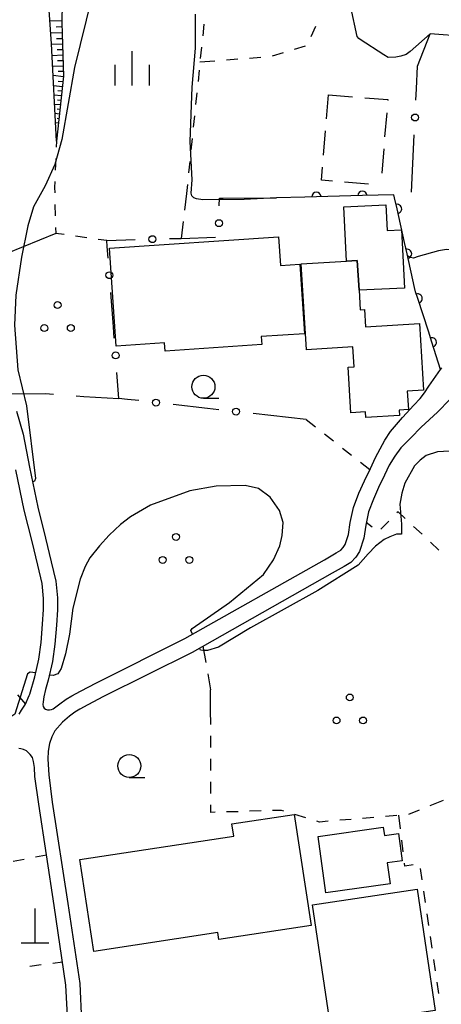
# Model space of a CAD drawing. Units: metres. Extents: x -42055 to -39747, y -136591 to -134873.
# Drawn here: x -40983 to -40937, y -135278 to -135171 of the extents above; entities that cross this region are included whole.
import ezdxf

# ---------------------------------------------------------------- set-up
doc = ezdxf.new("R2010")
doc.units = ezdxf.units.M
doc.header["$LTSCALE"] = 2.5
doc.layers.get('0').update_dxf_attribs({"linetype": 'CONTINUOUS'})
for name, color, linetype in [('2101000', 7, 'CONTINUOUS'), ('3001000', 7, 'CONTINUOUS'), ('3003000', 7, 'CONTINUOUS'), ('4201000', 7, 'CONTINUOUS'), ('6101110', 7, 'CONTINUOUS'), ('6101120', 7, 'CONTINUOUS'), ('6101990', 7, 'CONTINUOUS'), ('6110000', 7, 'CONTINUOUS'), ('6130000', 7, 'CONTINUOUS'), ('6301000', 7, 'CONTINUOUS'), ('6302000', 7, 'CONTINUOUS'), ('6318000', 7, 'CONTINUOUS'), ('6331000', 7, 'CONTINUOUS'), ('6334000', 7, 'CONTINUOUS'), ('7102000', 7, 'CONTINUOUS')]:
    doc.layers.add(name, color=color, linetype=linetype)

# ---------------------------------------------------------------- blocks, each defined once
blk = doc.blocks.new('420100')
at = {"color": 0, "linetype": 'ByBlock', "lineweight": -2}
for p, q in [((0, 1.5), (0, 0)), ((-0.6, 0), (0.6, 0))]:
    blk.add_line(p, q, dxfattribs=at)
blk = doc.blocks.new('631800')
at = {"color": 0, "linetype": 'ByBlock', "lineweight": -2}
for centre in [(0, 0.667), (-0.577, -0.333), (0.577, -0.333)]:
    blk.add_circle(centre, 0.15, dxfattribs=at)
blk = doc.blocks.new('633100')
at = {"color": 0, "linetype": 'ByBlock', "lineweight": -2}
blk.add_lwpolyline([(0, -0.5), (0.67, -0.5)], dxfattribs=at)
blk.add_circle((0, 0), 0.5, dxfattribs=at)
blk = doc.blocks.new('633400')
at = {"color": 0, "linetype": 'ByBlock', "lineweight": -2}
for points in [[(0, -0.75), (0, 0.75)], [(-0.75, -0.75), (-0.75, 0.15)], [(0.75, -0.75), (0.75, 0.15)]]:
    blk.add_lwpolyline(points, dxfattribs=at)
blk = doc.blocks.new('DMDR_POINT_0.15')
at = {"color": 0, "linetype": 'Continuous', "lineweight": -2}
blk.add_circle((0, 0), 1, dxfattribs=at)
blk = doc.blocks.new('DMDR_HANEN_0.2')
at = {"color": 0, "linetype": 'Continuous', "lineweight": -2}
blk.add_arc((0, 0), 1, 180, 0, dxfattribs=at)

msp = doc.modelspace()

# ---------------------------------------------------------------- linework, layer by layer
at = {"layer": '2101000', "flags": 128}
for points in [[(-40983.29, -135213.37), (-40982.57, -135215.85), (-40981.89, -135219.45), (-40981, -135223.8), (-40980.15, -135227.18), (-40979.53, -135229.76), (-40979.01, -135231.86), (-40978.86, -135233.67), (-40978.86, -135234.98), (-40978.97, -135236.63), (-40979.14, -135238.68), (-40979.39, -135240.58), (-40979.86, -135242.61), (-40980.15, -135243.63), (-40980.33, -135244.43), (-40980.42, -135244.98), (-40980.43, -135245.24), (-40980.4, -135245.49), (-40980.31, -135245.65), (-40980.16, -135245.77), (-40979.95, -135245.82), (-40979.7, -135245.84), (-40979.5, -135245.81), (-40979.32, -135245.71), (-40978.61, -135245.19), (-40977.91, -135244.69), (-40977.29, -135244.3), (-40976.35, -135243.8), (-40974.61, -135242.89), (-40965, -135238.08), (-40949.83, -135229.51), (-40948.55, -135228.77), (-40948.03, -135228.48), (-40947.78, -135228.2), (-40947.57, -135227.87), (-40947.2, -135226.77), (-40947.02, -135225.45), (-40946.67, -135223.83), (-40946.08, -135222.28), (-40945.49, -135220.93), (-40944.83, -135219.59), (-40944.29, -135218.39), (-40943.26, -135216.51), (-40942.66, -135215.58), (-40941.35, -135214.04), (-40940.12, -135212.7), (-40939.42, -135211.99), (-40938.96, -135211.37), (-40938.48, -135210.65), (-40937.2, -135208.82), (-40937.08, -135208.64)], [(-40936.2, -135212.09), (-40937.52, -135213.46), (-40939.32, -135215.09), (-40940.43, -135216.26), (-40941.52, -135217.35), (-40942.16, -135218.25), (-40942.8, -135219.22), (-40943.3, -135220.32), (-40943.95, -135221.65), (-40944.5, -135222.92), (-40945.03, -135224.31), (-40945.34, -135225.75), (-40945.53, -135227.17), (-40946.03, -135228.61), (-40946.43, -135229.24), (-40946.96, -135229.82), (-40947.7, -135230.25), (-40948.99, -135230.98), (-40964.2, -135239.59), (-40973.83, -135244.4), (-40975.55, -135245.3), (-40976.43, -135245.77), (-40976.59, -135245.87), (-40976.96, -135246.1), (-40977.56, -135246.53), (-40978.32, -135247.19), (-40979.12, -135248.11), (-40979.47, -135248.76), (-40979.73, -135249.49), (-40979.85, -135250.33), (-40979.91, -135251.21), (-40979.8, -135252.92), (-40979.41, -135255.87), (-40977.72, -135266.89), (-40976.43, -135275.61), (-40976.24, -135279.71)], [(-40983.02, -135246.29), (-40982.75, -135245.87), (-40982.33, -135245.23), (-40981.91, -135244.28), (-40981.84, -135244.13), (-40981.32, -135242.24), (-40980.87, -135240.31), (-40980.64, -135238.52), (-40980.46, -135236.52), (-40980.36, -135234.93), (-40980.36, -135233.73), (-40980.5, -135232.1), (-40980.99, -135230.11), (-40981.61, -135227.54), (-40982.47, -135224.13), (-40983.36, -135219.74)], [(-40977.73, -135279.8), (-40977.93, -135275.76), (-40979.2, -135267.11), (-40980.89, -135256.08), (-40981.3, -135253.07), (-40981.36, -135252.1), (-40981.44, -135251.46), (-40981.58, -135251.02), (-40981.81, -135250.69), (-40982.21, -135250.29), (-40982.55, -135250.15), (-40982.82, -135250.06), (-40983.06, -135250.04)]]:
    msp.add_lwpolyline(points, dxfattribs=at)
at = {"layer": '3001000', "flags": 128}
for points in [[(-40946.26, -135196.97), (-40947.43, -135197.05), (-40947.72, -135191.16), (-40943.16, -135190.94), (-40943.02, -135193.72), (-40941.44, -135193.64), (-40941.13, -135199.97), (-40946.06, -135200.21)], [(-40972.47, -135206.3), (-40973.19, -135195.63), (-40954.81, -135194.4), (-40954.6, -135197.51), (-40952.5, -135197.37), (-40951.99, -135204.94), (-40956.7, -135205.25), (-40956.64, -135206.13), (-40967.15, -135206.84), (-40967.21, -135205.94)], [(-40946.26, -135196.97), (-40946.06, -135200.21), (-40945.93, -135202.33), (-40945.48, -135202.3), (-40945.36, -135204.2), (-40939.49, -135203.84), (-40939.04, -135211.07), (-40940.82, -135211.18), (-40940.69, -135213.19), (-40941.7, -135213.25), (-40941.66, -135213.82), (-40945.33, -135214.04), (-40945.36, -135213.45), (-40946.95, -135213.55), (-40947.26, -135208.59), (-40946.6, -135208.54), (-40946.74, -135206.38), (-40951.79, -135206.69), (-40952.37, -135197.35), (-40947.43, -135197.05)], [(-40976.41, -135262.12), (-40959.68, -135259.56), (-40959.88, -135258.25), (-40953.13, -135257.22), (-40951.28, -135269.29), (-40961.3, -135270.82), (-40961.42, -135270.05), (-40974.88, -135272.11)], [(-40942.67, -135264.75), (-40949.66, -135265.73), (-40950.52, -135259.61), (-40943.44, -135258.61), (-40943.31, -135259.49), (-40941.79, -135259.28), (-40941.37, -135262.24), (-40942.99, -135262.47)], [(-40949.17, -135280.21), (-40951.11, -135267.03), (-40939.73, -135265.35), (-40937.79, -135278.53)]]:
    msp.add_lwpolyline(points, close=True, dxfattribs=at)
at = {"layer": '3003000', "linetype": 'Continuous'}
for points in [[(-40949.6, -135181.57), (-40949.38, -135178.95)], [(-40949.38, -135178.95), (-40946.76, -135179.17)], [(-40945.45, -135179.28), (-40942.94, -135179.48)], [(-40942.94, -135179.48), (-40942.95, -135179.6)], [(-40943.06, -135180.91), (-40943.28, -135183.54)], [(-40949.92, -135185.51), (-40949.71, -135182.89)], [(-40943.38, -135184.85), (-40943.6, -135187.47)], [(-40950.15, -135188.25), (-40950.03, -135186.82)], [(-40948.95, -135188.35), (-40950.15, -135188.25)], [(-40945.02, -135188.67), (-40947.64, -135188.46)]]:
    msp.add_lwpolyline(points, dxfattribs=at)
at = {"layer": '6101110', "flags": 128}
msp.add_lwpolyline([(-40941.05, -135164.66), (-40943.14, -135164.79), (-40953.95, -135163.1), (-40960.84, -135161.88), (-40967.28, -135160.28), (-40976.81, -135158.01), (-40977.47, -135158.11), (-40977.81, -135158.66), (-40978.07, -135162.28), (-40978.31, -135166.7), (-40978.37, -135171.14), (-40978.2, -135176.93), (-40978.96, -135184.01)], dxfattribs=at)
at = {"layer": '6101120', "flags": 128}
msp.add_lwpolyline([(-40978.96, -135184.01), (-40979.51, -135173.42), (-40979.98, -135166.6), (-40979.9, -135161.54), (-40979.54, -135157.81), (-40978.99, -135155.25), (-40948.8, -135162.46), (-40940.9, -135164.35), (-40941.05, -135164.66)], dxfattribs=at)
at = {"layer": '6101990', "flags": 128}
for points in [[(-40978.37, -135170.94), (-40979.69, -135170.92)], [(-40978.34, -135172.23), (-40979.59, -135172.27)], [(-40978.36, -135171.59), (-40979, -135171.61)], [(-40978.3, -135173.47), (-40979.51, -135173.51)], [(-40978.32, -135172.86), (-40978.94, -135172.88)], [(-40978.27, -135174.67), (-40979.45, -135174.71)], [(-40978.28, -135174.08), (-40978.88, -135174.09)], [(-40978.25, -135175.26), (-40978.83, -135175.28)], [(-40978.23, -135175.85), (-40979.39, -135175.88)], [(-40978.21, -135176.43), (-40978.78, -135176.44)], [(-40978.2, -135177), (-40979.33, -135176.87)], [(-40978.26, -135177.56), (-40978.78, -135177.51)], [(-40978.32, -135178.08), (-40979.28, -135177.98)], [(-40978.43, -135179.08), (-40979.22, -135178.99)], [(-40978.37, -135178.58), (-40978.81, -135178.53)], [(-40978.54, -135180.07), (-40979.17, -135180)], [(-40978.48, -135179.57), (-40978.84, -135179.53)], [(-40978.64, -135181.06), (-40979.12, -135181.01)], [(-40978.59, -135180.57), (-40978.87, -135180.54)], [(-40978.75, -135182.06), (-40979.07, -135182.02)], [(-40978.7, -135181.56), (-40978.89, -135181.54)]]:
    msp.add_lwpolyline(points, dxfattribs=at)
at = {"layer": '6110000', "linetype": 'Continuous'}
for points in [[(-40934.54, -135172.64), (-40938.33, -135172.34)], [(-40951.95, -135190.08), (-40955.05, -135190.16)], [(-40950.7, -135190.05), (-40951.95, -135190.08)], [(-40946.95, -135189.96), (-40950.7, -135190.05)], [(-40945.7, -135189.93), (-40946.95, -135189.96)], [(-40942.27, -135189.84), (-40945.7, -135189.93)], [(-40942.2, -135190.15), (-40942.27, -135189.84)], [(-40941.93, -135191.37), (-40942.2, -135190.15)], [(-40941.11, -135195.03), (-40941.93, -135191.37)], [(-40940.84, -135196.25), (-40941.11, -135195.03)], [(-40940.02, -135199.91), (-40940.84, -135196.25)], [(-40939.91, -135200.4), (-40940.02, -135199.91)], [(-40939.69, -135201.11), (-40939.91, -135200.4)], [(-40938.53, -135204.68), (-40939.69, -135201.11)], [(-40938.15, -135205.87), (-40938.53, -135204.68)], [(-40937.2, -135208.82), (-40938.15, -135205.87)]]:
    msp.add_lwpolyline(points, dxfattribs=at)
at = {"layer": '6130000', "linetype": 'Continuous'}
for points in [[(-40939.72, -135175.85), (-40938.33, -135172.34)], [(-40939.83, -135178.31), (-40939.72, -135175.85)], [(-40939.89, -135179.56), (-40939.83, -135178.31)], [(-40940.36, -135189.54), (-40940.06, -135183.31)], [(-40961.26, -135191.05), (-40961.25, -135190.19)], [(-40961.25, -135190.19), (-40960.85, -135190.19)], [(-40960.85, -135190.19), (-40955.05, -135190.16)], [(-40973.5, -135194.8), (-40970.41, -135194.71)], [(-40973.45, -135195.46), (-40973.5, -135194.8)], [(-40966.66, -135194.6), (-40965.41, -135194.57)], [(-40965.41, -135194.57), (-40961.66, -135194.46)], [(-40973.35, -135196.71), (-40973.45, -135195.46)], [(-40972.77, -135204.19), (-40973.06, -135200.45)], [(-40972.68, -135205.43), (-40972.77, -135204.19)], [(-40972.17, -135211.98), (-40972.39, -135209.17)], [(-40971.24, -135212.08), (-40972.17, -135211.98)], [(-40970, -135212.22), (-40971.24, -135212.08)], [(-40962.55, -135213.06), (-40966.27, -135212.64)], [(-40961.3, -135213.2), (-40962.55, -135213.06)], [(-40951.81, -135214.27), (-40957.58, -135213.62)]]:
    msp.add_lwpolyline(points, dxfattribs=at)
at = {"layer": '6301000', "linetype": 'Continuous'}
for points in [[(-40962.93, -135171.3), (-40963.06, -135172.54)], [(-40950.81, -135171.52), (-40951.31, -135172.67)], [(-40963.19, -135173.78), (-40963.32, -135175.03)], [(-40954.31, -135174.4), (-40955.51, -135174.76)], [(-40951.91, -135173.69), (-40953.11, -135174.05)], [(-40961.73, -135175.3), (-40963.36, -135175.43)], [(-40959.24, -135175.1), (-40960.49, -135175.2)], [(-40956.75, -135174.9), (-40957.99, -135175)], [(-40963.44, -135176.27), (-40963.57, -135177.51)], [(-40963.7, -135178.76), (-40963.83, -135180)], [(-40963.95, -135181.25), (-40964.08, -135182.49)], [(-40978.96, -135184.01), (-40978.99, -135184.65)], [(-40964.21, -135183.73), (-40964.34, -135184.98)], [(-40979.04, -135185.9), (-40979.09, -135187.14)], [(-40964.46, -135186.22), (-40964.59, -135187.46)], [(-40979.14, -135188.39), (-40979.17, -135189.04)], [(-40979.17, -135189.04), (-40979.15, -135189.64)], [(-40964.82, -135189.69), (-40965.03, -135191.51)], [(-40964.72, -135188.71), (-40964.82, -135189.69)], [(-40979.12, -135190.89), (-40979.09, -135192.14)], [(-40965.18, -135192.75), (-40965.39, -135194.57)], [(-40979.06, -135193.39), (-40979.04, -135194.03)], [(-40978.13, -135194.16), (-40979.04, -135194.03)], [(-40975.65, -135194.5), (-40976.89, -135194.33)], [(-40973.5, -135194.8), (-40974.41, -135194.68)], [(-40951.81, -135214.27), (-40950.81, -135215.06)], [(-40949.83, -135215.83), (-40948.84, -135216.6)], [(-40947.86, -135217.37), (-40946.88, -135218.15)], [(-40945.89, -135218.92), (-40944.89, -135219.7)], [(-40941.81, -135224.3), (-40941.94, -135224.43)], [(-40941.04, -135225.03), (-40941.81, -135224.3)], [(-40944.64, -135225.96), (-40945.28, -135225.45)], [(-40942.82, -135225.32), (-40943.7, -135226.21)], [(-40939.22, -135226.75), (-40940.13, -135225.89)], [(-40937.4, -135228.46), (-40938.31, -135227.6)], [(-40963.04, -135238.93), (-40962.73, -135240.68)], [(-40962.51, -135241.91), (-40962.21, -135243.66)], [(-40983.19, -135244.19), (-40982.33, -135245.23)], [(-40962.19, -135247.43), (-40962.2, -135245.87)], [(-40962.18, -135249.93), (-40962.19, -135248.68)], [(-40962.17, -135252.43), (-40962.18, -135251.18)], [(-40962.16, -135254.93), (-40962.17, -135253.68)], [(-40936.93, -135255.71), (-40938.38, -135256.29)], [(-40962.16, -135256.99), (-40962.16, -135256.18)], [(-40961.72, -135256.98), (-40962.16, -135256.99)], [(-40959.22, -135256.91), (-40960.47, -135256.94)], [(-40956.72, -135256.83), (-40957.97, -135256.87)], [(-40954.49, -135256.77), (-40955.47, -135256.8)], [(-40954.24, -135256.84), (-40954.49, -135256.77)], [(-40939.54, -135256.75), (-40940.7, -135257.2)], [(-40951.85, -135257.58), (-40953.04, -135257.21)], [(-40950.35, -135258.04), (-40950.65, -135257.95)], [(-40949.42, -135257.96), (-40950.35, -135258.04)], [(-40946.93, -135257.75), (-40948.17, -135257.85)], [(-40944.44, -135257.53), (-40945.68, -135257.64)], [(-40941.95, -135257.32), (-40943.19, -135257.43)], [(-40941.56, -135258.78), (-40941.73, -135257.3)], [(-40941.27, -135261.26), (-40941.41, -135260.02)], [(-40983.68, -135262.29), (-40982.46, -135262.06)], [(-40981.23, -135261.82), (-40980.05, -135261.59)], [(-40941.09, -135262.83), (-40941.13, -135262.5)], [(-40940.18, -135262.68), (-40941.09, -135262.83)], [(-40939.2, -135264.32), (-40939.38, -135263.08)], [(-40938.84, -135266.79), (-40939.02, -135265.56)], [(-40938.47, -135269.27), (-40938.66, -135268.03)], [(-40938.11, -135271.74), (-40938.29, -135270.5)], [(-40937.75, -135274.21), (-40937.93, -135272.98)], [(-40980.61, -135273.58), (-40981.85, -135273.75)], [(-40978.3, -135273.26), (-40979.37, -135273.41)], [(-40937.39, -135276.69), (-40937.57, -135275.45)]]:
    msp.add_lwpolyline(points, dxfattribs=at)
at = {"layer": '6301000', "flags": 128}
msp.add_lwpolyline([(-40962.2, -135245.87), (-40962.21, -135243.66)], dxfattribs=at)
at = {"layer": '6302000', "flags": 128}
msp.add_lwpolyline([(-40979.04, -135194.03), (-40987.95, -135197.67)], dxfattribs=at)
at = {"layer": '6302000', "linetype": 'Continuous'}
for points in [[(-40983.92, -135211.47), (-40980.16, -135211.43)], [(-40980.16, -135211.43), (-40979.29, -135211.5)], [(-40976.8, -135211.71), (-40975.97, -135211.78)], [(-40975.97, -135211.78), (-40972.17, -135211.98)]]:
    msp.add_lwpolyline(points, dxfattribs=at)
at = {"layer": '7102000', "flags": 128}
for points, elevation in [([(-40938.33, -135172.34), (-40940.49, -135174.27), (-40940.93, -135174.58), (-40941.52, -135174.75), (-40942.07, -135174.86), (-40942.91, -135174.9), (-40943.37, -135174.6), (-40945.94, -135172.94), (-40946.1, -135172.83), (-40946.26, -135172.62), (-40946.95, -135169.44), (-40947.28, -135168.76), (-40948.14, -135167.53), (-40949.22, -135166.41), (-40950.87, -135165.06), (-40951.86, -135164.07), (-40953.54, -135163.16)], 44), ([(-40975.1, -135168.3), (-40976.99, -135176), (-40978.38, -135183.81), (-40979.14, -135186.53), (-40980.18, -135188.85), (-40981.46, -135191.13), (-40982.06, -135193.22), (-40982.75, -135196.62), (-40983.39, -135200.75), (-40983.52, -135204.02), (-40983.16, -135208.87), (-40982.22, -135212.79), (-40981.22, -135220.67), (-40981.35, -135220.96), (-40981.51, -135221.03), (-40981.56, -135221.04)], 46), ([(-40955.05, -135190.16), (-40958.57, -135190.35), (-40963.05, -135190.38), (-40963.74, -135190.28), (-40964.04, -135190.18), (-40964.23, -135189.95), (-40964.31, -135189.66), (-40964.22, -135188.21), (-40964.43, -135184.05), (-40964.21, -135178.12), (-40963.86, -135173.88), (-40963.85, -135170.21)], 46), ([(-40929.58, -135201.38), (-40929.87, -135201.19), (-40930.88, -135200.34), (-40931.66, -135199.37), (-40932.81, -135197.94), (-40934.05, -135196.78), (-40934.99, -135196.13), (-40935.71, -135195.87), (-40936.56, -135195.79), (-40937.41, -135195.94), (-40939.63, -135196.54)], 46), ([(-40939.63, -135196.54), (-40940.15, -135196.71), (-40940.48, -135196.65), (-40940.79, -135196.49)], 46), ([(-40936.23, -135217.7), (-40937.52, -135217.77), (-40938.76, -135218.17), (-40939.43, -135218.69), (-40940.05, -135219.32), (-40941.1, -135221.19), (-40941.43, -135222.27), (-40941.64, -135223.46), (-40941.45, -135225.66), (-40941.44, -135226.73), (-40942, -135226.74), (-40942.71, -135227.02), (-40943.34, -135227.33), (-40944.26, -135228.03), (-40945.06, -135228.87), (-40946.15, -135230.12), (-40950.55, -135232.86), (-40957.85, -135236.92), (-40961.36, -135239.03), (-40962.53, -135239.39), (-40963.03, -135239.39), (-40963.29, -135239.34), (-40963.4, -135239.13)], 48), ([(-40964.16, -135237.61), (-40964.35, -135237.22), (-40964.22, -135237), (-40960.13, -135234.15), (-40956.46, -135231.13), (-40955.35, -135229.53), (-40954.69, -135228), (-40954.42, -135226.87), (-40954.32, -135225.46), (-40954.73, -135224.16), (-40955.71, -135222.71), (-40957.01, -135221.76), (-40958.43, -135221.44), (-40961.59, -135221.53), (-40964.46, -135222.01), (-40968.74, -135223.58), (-40970.92, -135224.85), (-40971.99, -135225.7), (-40973.22, -135226.85), (-40974.28, -135227.99), (-40975.34, -135229.3), (-40975.83, -135230.26), (-40976.38, -135231.62), (-40977.19, -135234.8), (-40977.56, -135237.62), (-40977.96, -135239.75), (-40978.46, -135241.33), (-40978.81, -135241.94), (-40979.31, -135242.12), (-40979.74, -135242.06)], 48), ([(-40981.22, -135241.83), (-40981.8, -135241.74), (-40982.09, -135241.92), (-40983.47, -135246.29), (-40984.15, -135246.75), (-40986.86, -135248.46), (-40994.1, -135253.08), (-41001.24, -135256.48), (-41010, -135259.35), (-41016.26, -135260.63), (-41016.57, -135260.85), (-41016.59, -135261.12)], 48)]:
    msp.add_lwpolyline(points, dxfattribs=dict(at, elevation=elevation))

# ---------------------------------------------------------------- block references
at = {"layer": '4201000', "xscale": 2.5, "yscale": 2.5, "zscale": 2.5}
msp.add_blockref('420100', (-40981.3, -135271.18), dxfattribs=at)
at = {"layer": '6110000', "linetype": 'Continuous', "xscale": 0.5, "yscale": 0.5, "zscale": 0.5}
for p, rotation in [((-40950.7, -135190.05), 181.4470799899986), ((-40945.7, -135189.93), 181.4470799899986), ((-40941.93, -135191.37), 102.5765939367479), ((-40940.84, -135196.25), 102.5765939367479), ((-40939.69, -135201.11), 107.8784851667288), ((-40938.15, -135205.87), 107.8784851667288)]:
    msp.add_blockref('DMDR_HANEN_0.2', p, dxfattribs=dict(at, rotation=rotation))
at = {"layer": '6130000', "linetype": 'Continuous', "xscale": 0.375, "yscale": 0.375, "zscale": 0.375}
for p, rotation in [((-40939.98, -135181.43), 87.3308693441823), ((-40961.29, -135192.92), 89.12468093079723), ((-40968.53, -135194.66), 1.673407086218716), ((-40973.21, -135198.58), 94.4142660117808), ((-40972.53, -135207.3), 94.4142660117808), ((-40968.14, -135212.43), 173.5705419861477), ((-40959.44, -135213.41), 173.5705419861477)]:
    msp.add_blockref('DMDR_POINT_0.15', p, dxfattribs=dict(at, rotation=rotation))
at = {"layer": '6318000', "xscale": 2.5, "yscale": 2.5, "zscale": 2.5}
for p in [(-40978.84, -135203.49), (-40965.96, -135228.71), (-40947.07, -135246.16)]:
    msp.add_blockref('631800', p, dxfattribs=at)
at = {"layer": '6331000', "xscale": 2.5, "yscale": 2.5, "zscale": 2.5}
for p in [(-40962.98, -135210.71), (-40971.04, -135251.94)]:
    msp.add_blockref('633100', p, dxfattribs=at)
at = {"layer": '6334000', "xscale": 2.5, "yscale": 2.5, "zscale": 2.5}
msp.add_blockref('633400', (-40970.72, -135176.08), dxfattribs=at)

doc.saveas('drawing.dxf')
